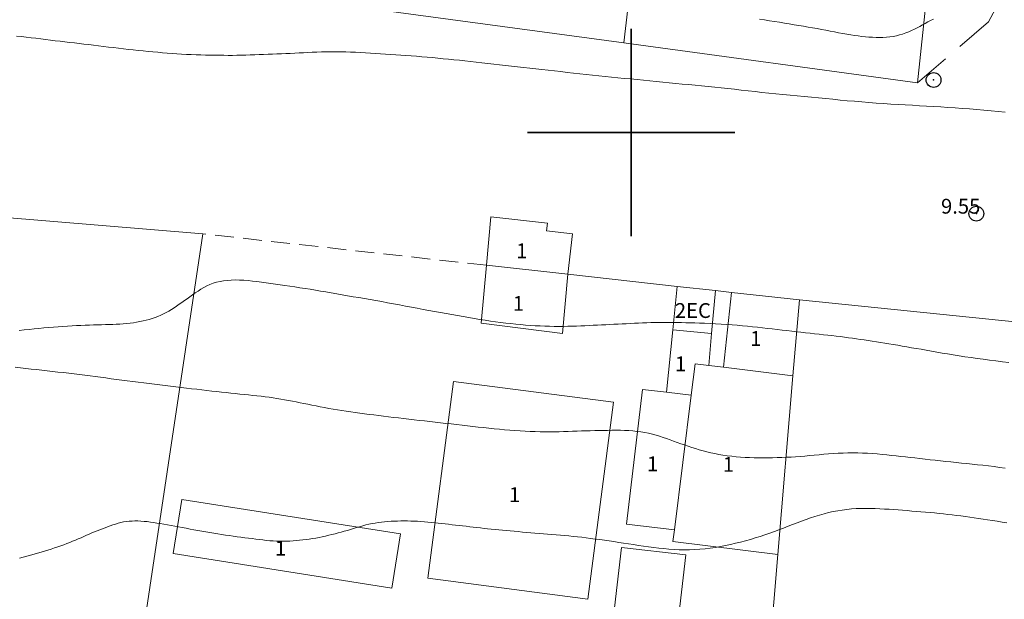
# Model space of a CAD drawing. Extents: x 509452 to 510702, y 1828013 to 1828823.
# Drawn here: x 509859 to 509925, y 1828168 to 1828208 of the extents above; entities that cross this region are included whole.
import ezdxf

# ---------------------------------------------------------------- set-up
doc = ezdxf.new("R2010")
doc.units = 0
doc.header["$MEASUREMENT"] = 0
doc.header["$PDMODE"] = 32
doc.header["$PDSIZE"] = -0.37
doc.linetypes.add('HIDDEN', pattern=[9.525, 6.35, -3.175])
for name, color, linetype in [('1TODAS1K', 7, 'Continuous'), ('BRECHA', 7, 'Continuous'), ('CONSTRUCCION', 7, 'Continuous'), ('COTA FOTOGRAMETRICA', 10, 'Continuous'), ('CURVA INTERMEDIA', 17, 'Continuous'), ('CURVA MAESTRA', 17, 'Continuous'), ('MANZANA', 7, 'Continuous'), ('MANZANA INDEFINIDA', 7, 'Continuous'), ('MARQUESINA', 7, 'Continuous'), ('POSTE', 7, 'Continuous'), ('PREDIO', 7, 'Continuous'), ('SIMBOLO GRADICULA', 7, 'Continuous')]:
    doc.layers.add(name, color=color, linetype=linetype)
doc.styles.add('WMF-Times New Roman0', font='TIMES.TTF')

msp = doc.modelspace()

# ---------------------------------------------------------------- linework, layer by layer
at = {"layer": 'BRECHA', "color": 1, "linetype": 'HIDDEN', "lineweight": 5, "ltscale": 0.4, "elevation": 0.032}
msp.add_lwpolyline([(509929.888, 1828255.604), (509929.263, 1828246.341), (509928.779, 1828238.34), (509927.136, 1828220.885), (509926.682, 1828217.374), (509926.548, 1828215.945), (509926.407, 1828214.462), (509926.191, 1828213.015), (509925.904, 1828211.656), (509925.461, 1828210.342), (509924.904, 1828208.96), (509924.12, 1828207.469), (509919.341, 1828203.37)], dxfattribs=at)
at = {"layer": 'CONSTRUCCION', "lineweight": 9, "elevation": 0.032}
for points in [[(509890.234, 1828191.048), (509889.881, 1828187.143), (509895.368, 1828186.444), (509895.729, 1828190.439)], [(509902.816, 1828186.695), (509903.111, 1828189.622)], [(509905.435, 1828186.434), (509905.7, 1828189.335)], [(509906.242, 1828184.158), (509906.784, 1828189.215)], [(509902.39, 1828182.479), (509902.816, 1828186.695)], [(509905.435, 1828186.434), (509902.816, 1828186.695)], [(509905.238, 1828184.284), (509905.435, 1828186.434)], [(509905.238, 1828184.284), (509904.333, 1828184.398), (509904.067, 1828182.28)], [(509906.242, 1828184.158), (509905.238, 1828184.284)], [(509910.923, 1828183.571), (509906.242, 1828184.158)], [(509888.019, 1828183.206), (509898.821, 1828181.8), (509897.091, 1828168.511), (509886.289, 1828169.917), (509888.019, 1828183.206)], [(509902.925, 1828173.178), (509899.697, 1828173.56), (509900.775, 1828182.67), (509902.39, 1828182.479)], [(509902.39, 1828182.479), (509904.067, 1828182.28)], [(509904.067, 1828182.28), (509902.925, 1828173.178)], [(509869.676, 1828175.241), (509869.098, 1828171.586), (509883.851, 1828169.255), (509884.429, 1828172.91), (509869.676, 1828175.241)], [(509902.925, 1828173.178), (509902.827, 1828172.4), (509909.906, 1828171.511)], [(509899.358, 1828172.001), (509903.706, 1828171.494), (509902.35, 1828159.864), (509898.002, 1828160.371), (509899.358, 1828172.001)]]:
    msp.add_lwpolyline(points, dxfattribs=at)
at = {"layer": 'COTA FOTOGRAMETRICA'}
msp.add_point((509923.303, 1828194.531, 9.548), dxfattribs=at)
at = {"layer": 'CURVA INTERMEDIA', "color": 17, "linetype": 'Continuous', "lineweight": 9}
for points, elevation in [([(509908.668, 1828207.664), (509909.012, 1828207.609), (509909.352, 1828207.555), (509909.687, 1828207.5), (509910.017, 1828207.446), (509910.346, 1828207.391), (509910.674, 1828207.336), (509910.999, 1828207.282), (509911.319, 1828207.228), (509911.633, 1828207.175), (509911.943, 1828207.123), (509912.25, 1828207.071), (509912.555, 1828207.018), (509912.858, 1828206.965), (509913.155, 1828206.911), (509913.443, 1828206.856), (509913.726, 1828206.801), (509914.005, 1828206.746), (509914.284, 1828206.693), (509914.559, 1828206.643), (509914.825, 1828206.598), (509915.08, 1828206.557), (509915.327, 1828206.523), (509915.57, 1828206.493), (509915.812, 1828206.468), (509916.053, 1828206.448), (509916.293, 1828206.434), (509916.53, 1828206.425), (509916.765, 1828206.424), (509916.999, 1828206.429), (509917.231, 1828206.443), (509917.46, 1828206.466), (509917.685, 1828206.498), (509917.903, 1828206.541), (509918.116, 1828206.593), (509918.326, 1828206.655), (509918.532, 1828206.725), (509918.735, 1828206.802), (509918.931, 1828206.886), (509919.121, 1828206.977), (509919.305, 1828207.073), (509919.486, 1828207.172), (509919.667, 1828207.272), (509919.848, 1828207.372), (509920.032, 1828207.47), (509920.217, 1828207.565), (509920.406, 1828207.654)], 11.03), ([(509858.707, 1828186.642), (509859.041, 1828186.68), (509859.375, 1828186.717), (509859.709, 1828186.751), (509860.043, 1828186.784), (509860.374, 1828186.816), (509860.701, 1828186.845), (509861.022, 1828186.872), (509861.339, 1828186.898), (509861.654, 1828186.921), (509861.968, 1828186.942), (509862.279, 1828186.961), (509862.582, 1828186.977), (509862.876, 1828186.99), (509863.162, 1828187.001), (509863.444, 1828187.01), (509863.725, 1828187.018), (509864.002, 1828187.025), (509864.27, 1828187.032), (509864.526, 1828187.037), (509864.773, 1828187.043), (509865.016, 1828187.051), (509865.257, 1828187.06), (509865.497, 1828187.073), (509865.732, 1828187.09), (509865.962, 1828187.111), (509866.187, 1828187.136), (509866.41, 1828187.166), (509866.631, 1828187.202), (509866.85, 1828187.242), (509867.065, 1828187.286), (509867.273, 1828187.335), (509867.477, 1828187.389), (509867.677, 1828187.448), (509867.875, 1828187.514), (509868.069, 1828187.587), (509868.259, 1828187.667), (509868.445, 1828187.756), (509868.626, 1828187.853), (509868.804, 1828187.955), (509868.98, 1828188.062), (509869.155, 1828188.174), (509869.331, 1828188.291), (509869.509, 1828188.412), (509869.687, 1828188.537), (509869.867, 1828188.663), (509870.046, 1828188.79), (509870.226, 1828188.918), (509870.408, 1828189.047), (509870.593, 1828189.177), (509870.78, 1828189.305), (509870.971, 1828189.429), (509871.165, 1828189.547), (509871.365, 1828189.654), (509871.574, 1828189.75), (509871.794, 1828189.831), (509872.023, 1828189.899), (509872.259, 1828189.954), (509872.498, 1828189.997), (509872.746, 1828190.028), (509873.005, 1828190.047), (509873.279, 1828190.054), (509873.564, 1828190.049), (509873.856, 1828190.035), (509874.148, 1828190.011), (509874.444, 1828189.98), (509874.745, 1828189.945), (509875.053, 1828189.906), (509875.366, 1828189.865), (509875.682, 1828189.822), (509875.998, 1828189.776), (509876.317, 1828189.729), (509876.642, 1828189.68), (509876.975, 1828189.63), (509877.314, 1828189.58), (509877.656, 1828189.528), (509877.998, 1828189.476), (509878.342, 1828189.422), (509878.692, 1828189.365), (509879.047, 1828189.306), (509879.407, 1828189.245), (509879.77, 1828189.182), (509880.133, 1828189.118), (509880.499, 1828189.054), (509880.87, 1828188.99), (509881.247, 1828188.925), (509881.629, 1828188.86), (509882.014, 1828188.794), (509882.399, 1828188.728), (509882.786, 1828188.661), (509883.177, 1828188.591), (509883.573, 1828188.519), (509883.973, 1828188.444), (509884.374, 1828188.367), (509884.775, 1828188.291), (509885.175, 1828188.215), (509885.573, 1828188.14), (509885.966, 1828188.066), (509886.356, 1828187.994), (509886.745, 1828187.923), (509887.134, 1828187.853), (509887.521, 1828187.783), (509887.905, 1828187.714), (509888.286, 1828187.646), (509888.663, 1828187.579), (509889.04, 1828187.514), (509889.415, 1828187.45), (509889.787, 1828187.389), (509890.152, 1828187.332), (509890.506, 1828187.28), (509890.853, 1828187.232), (509891.197, 1828187.187), (509891.54, 1828187.145), (509891.881, 1828187.107), (509892.219, 1828187.071), (509892.552, 1828187.039), (509892.881, 1828187.01), (509893.208, 1828186.985), (509893.535, 1828186.963), (509893.86, 1828186.946), (509894.181, 1828186.932), (509894.496, 1828186.924), (509894.806, 1828186.919), (509895.114, 1828186.918), (509895.422, 1828186.921), (509895.726, 1828186.926), (509896.025, 1828186.933), (509896.317, 1828186.942), (509896.602, 1828186.953), (509896.885, 1828186.965), (509897.167, 1828186.979), (509897.449, 1828186.993), (509897.73, 1828187.006), (509898.009, 1828187.02), (509898.288, 1828187.033), (509898.566, 1828187.046), (509898.844, 1828187.059), (509899.121, 1828187.073), (509899.398, 1828187.087), (509899.673, 1828187.101), (509899.947, 1828187.116), (509900.221, 1828187.13), (509900.495, 1828187.143), (509900.772, 1828187.155), (509901.055, 1828187.165), (509901.345, 1828187.172), (509901.64, 1828187.177), (509901.939, 1828187.18), (509902.238, 1828187.181), (509902.536, 1828187.181), (509902.831, 1828187.179), (509903.124, 1828187.176), (509903.414, 1828187.172), (509903.704, 1828187.167), (509903.995, 1828187.16), (509904.295, 1828187.152), (509904.615, 1828187.141), (509904.961, 1828187.128), (509905.327, 1828187.112), (509905.702, 1828187.093), (509906.078, 1828187.071), (509906.449, 1828187.047), (509906.813, 1828187.021), (509907.166, 1828186.992), (509907.51, 1828186.96), (509907.851, 1828186.927), (509908.19, 1828186.893), (509908.528, 1828186.857), (509908.865, 1828186.821), (509909.198, 1828186.784), (509909.529, 1828186.748), (509909.86, 1828186.71), (509910.19, 1828186.673), (509910.517, 1828186.636), (509910.839, 1828186.599), (509911.155, 1828186.563), (509911.466, 1828186.528), (509911.775, 1828186.493), (509912.083, 1828186.458), (509912.388, 1828186.424), (509912.689, 1828186.391), (509912.983, 1828186.358), (509913.272, 1828186.327), (509913.559, 1828186.295), (509913.845, 1828186.262), (509914.128, 1828186.229), (509914.406, 1828186.194), (509914.677, 1828186.158), (509914.943, 1828186.121), (509915.207, 1828186.083), (509915.47, 1828186.044), (509915.736, 1828186.003), (509916.005, 1828185.962), (509916.279, 1828185.919), (509916.557, 1828185.875), (509916.837, 1828185.83), (509917.118, 1828185.785), (509917.402, 1828185.739), (509917.693, 1828185.691), (509917.993, 1828185.641), (509918.3, 1828185.589), (509918.61, 1828185.536), (509918.922, 1828185.483), (509919.239, 1828185.429), (509919.568, 1828185.372), (509919.913, 1828185.311), (509920.269, 1828185.248), (509920.631, 1828185.185), (509920.995, 1828185.122), (509921.364, 1828185.059), (509921.742, 1828184.997), (509922.134, 1828184.935), (509922.536, 1828184.873), (509922.943, 1828184.813), (509923.352, 1828184.755), (509923.765, 1828184.698), (509924.186, 1828184.643), (509924.618, 1828184.589), (509925.057, 1828184.536), (509925.501, 1828184.485)], 9.06), ([(509858.436, 1828184.157), (509858.798, 1828184.118), (509859.159, 1828184.08), (509859.52, 1828184.04), (509859.881, 1828183.999), (509860.242, 1828183.958), (509860.603, 1828183.918), (509860.964, 1828183.877), (509861.325, 1828183.837), (509861.687, 1828183.796), (509862.048, 1828183.756), (509862.409, 1828183.715), (509862.769, 1828183.672), (509863.128, 1828183.628), (509863.486, 1828183.582), (509863.842, 1828183.534), (509864.198, 1828183.485), (509864.554, 1828183.436), (509864.911, 1828183.387), (509865.272, 1828183.338), (509865.636, 1828183.291), (509866.004, 1828183.244), (509866.373, 1828183.198), (509866.742, 1828183.152), (509867.11, 1828183.106), (509867.477, 1828183.061), (509867.84, 1828183.015), (509868.202, 1828182.97), (509868.563, 1828182.924), (509868.923, 1828182.88), (509869.282, 1828182.835), (509869.638, 1828182.792), (509869.991, 1828182.751), (509870.34, 1828182.71), (509870.688, 1828182.671), (509871.035, 1828182.632), (509871.379, 1828182.593), (509871.714, 1828182.555), (509872.039, 1828182.519), (509872.357, 1828182.483), (509872.67, 1828182.447), (509872.982, 1828182.413), (509873.292, 1828182.379), (509873.595, 1828182.347), (509873.891, 1828182.318), (509874.181, 1828182.291), (509874.469, 1828182.263), (509874.755, 1828182.235), (509875.038, 1828182.204), (509875.314, 1828182.171), (509875.583, 1828182.135), (509875.845, 1828182.096), (509876.104, 1828182.055), (509876.362, 1828182.011), (509876.621, 1828181.966), (509876.88, 1828181.918), (509877.14, 1828181.869), (509877.401, 1828181.819), (509877.663, 1828181.767), (509877.925, 1828181.715), (509878.19, 1828181.662), (509878.461, 1828181.608), (509878.74, 1828181.553), (509879.025, 1828181.497), (509879.312, 1828181.442), (509879.601, 1828181.388), (509879.891, 1828181.335), (509880.184, 1828181.285), (509880.481, 1828181.237), (509880.782, 1828181.191), (509881.085, 1828181.147), (509881.388, 1828181.105), (509881.694, 1828181.064), (509882.005, 1828181.022), (509882.323, 1828180.98), (509882.645, 1828180.939), (509882.97, 1828180.897), (509883.296, 1828180.856), (509883.625, 1828180.816), (509883.96, 1828180.776), (509884.302, 1828180.736), (509884.651, 1828180.695), (509885.003, 1828180.655), (509885.355, 1828180.616), (509885.709, 1828180.576), (509886.064, 1828180.536), (509886.422, 1828180.496), (509886.782, 1828180.456), (509887.143, 1828180.415), (509887.504, 1828180.374), (509887.866, 1828180.333), (509888.228, 1828180.292), (509888.592, 1828180.25), (509888.957, 1828180.209), (509889.322, 1828180.167), (509889.687, 1828180.126), (509890.051, 1828180.087), (509890.411, 1828180.049), (509890.765, 1828180.013), (509891.116, 1828179.979), (509891.465, 1828179.948), (509891.814, 1828179.918), (509892.161, 1828179.892), (509892.506, 1828179.868), (509892.848, 1828179.848), (509893.187, 1828179.831), (509893.525, 1828179.818), (509893.862, 1828179.809), (509894.195, 1828179.803), (509894.521, 1828179.802), (509894.837, 1828179.806), (509895.146, 1828179.813), (509895.451, 1828179.822), (509895.755, 1828179.833), (509896.058, 1828179.844), (509896.359, 1828179.855), (509896.658, 1828179.865), (509896.954, 1828179.873), (509897.249, 1828179.88), (509897.544, 1828179.887), (509897.838, 1828179.893), (509898.13, 1828179.898), (509898.419, 1828179.903), (509898.706, 1828179.906), (509898.991, 1828179.907), (509899.276, 1828179.904), (509899.559, 1828179.896), (509899.838, 1828179.881), (509900.113, 1828179.86), (509900.384, 1828179.832), (509900.653, 1828179.797), (509900.92, 1828179.754), (509901.182, 1828179.704), (509901.438, 1828179.646), (509901.685, 1828179.579), (509901.926, 1828179.507), (509902.164, 1828179.428), (509902.399, 1828179.347), (509902.636, 1828179.262), (509902.874, 1828179.176), (509903.114, 1828179.088), (509903.357, 1828179.001), (509903.602, 1828178.915), (509903.847, 1828178.83), (509904.094, 1828178.748), (509904.344, 1828178.669), (509904.598, 1828178.593), (509904.855, 1828178.521), (509905.115, 1828178.454), (509905.376, 1828178.391), (509905.642, 1828178.334), (509905.916, 1828178.281), (509906.202, 1828178.233), (509906.496, 1828178.191), (509906.794, 1828178.154), (509907.094, 1828178.123), (509907.395, 1828178.098), (509907.698, 1828178.079), (509908.003, 1828178.064), (509908.309, 1828178.054), (509908.616, 1828178.049), (509908.924, 1828178.047), (509909.232, 1828178.049), (509909.541, 1828178.053), (509909.853, 1828178.061), (509910.166, 1828178.07), (509910.48, 1828178.082), (509910.794, 1828178.098), (509911.108, 1828178.116), (509911.422, 1828178.139), (509911.737, 1828178.166), (509912.052, 1828178.195), (509912.368, 1828178.227), (509912.684, 1828178.258), (509913.002, 1828178.287), (509913.323, 1828178.314), (509913.648, 1828178.337), (509913.977, 1828178.355), (509914.308, 1828178.369), (509914.639, 1828178.378), (509914.97, 1828178.382), (509915.3, 1828178.379), (509915.629, 1828178.369), (509915.957, 1828178.353), (509916.285, 1828178.332), (509916.612, 1828178.306), (509916.937, 1828178.278), (509917.259, 1828178.247), (509917.577, 1828178.215), (509917.891, 1828178.181), (509918.204, 1828178.146), (509918.517, 1828178.11), (509918.835, 1828178.074), (509919.16, 1828178.036), (509919.495, 1828177.997), (509919.838, 1828177.958), (509920.185, 1828177.919), (509920.533, 1828177.88), (509920.882, 1828177.841), (509921.234, 1828177.804), (509921.588, 1828177.767), (509921.944, 1828177.731), (509922.301, 1828177.695), (509922.658, 1828177.659), (509923.018, 1828177.622), (509923.381, 1828177.583), (509923.749, 1828177.541), (509924.12, 1828177.497), (509924.494, 1828177.452), (509924.868, 1828177.404), (509925.241, 1828177.355)], 8.009), ([(509858.733, 1828171.269), (509858.98, 1828171.334), (509859.225, 1828171.4), (509859.468, 1828171.467), (509859.709, 1828171.534), (509859.947, 1828171.603), (509860.18, 1828171.672), (509860.41, 1828171.742), (509860.637, 1828171.814), (509860.863, 1828171.887), (509861.086, 1828171.961), (509861.303, 1828172.036), (509861.513, 1828172.109), (509861.717, 1828172.183), (509861.918, 1828172.258), (509862.117, 1828172.334), (509862.315, 1828172.412), (509862.508, 1828172.492), (509862.697, 1828172.572), (509862.882, 1828172.653), (509863.066, 1828172.735), (509863.249, 1828172.817), (509863.431, 1828172.897), (509863.612, 1828172.976), (509863.79, 1828173.051), (509863.968, 1828173.123), (509864.145, 1828173.194), (509864.323, 1828173.262), (509864.5, 1828173.329), (509864.677, 1828173.395), (509864.852, 1828173.459), (509865.027, 1828173.521), (509865.203, 1828173.579), (509865.379, 1828173.632), (509865.559, 1828173.679), (509865.742, 1828173.718), (509865.932, 1828173.748), (509866.126, 1828173.769), (509866.323, 1828173.781), (509866.521, 1828173.786), (509866.721, 1828173.785), (509866.926, 1828173.776), (509867.135, 1828173.76), (509867.349, 1828173.739), (509867.563, 1828173.713), (509867.779, 1828173.682), (509867.998, 1828173.647), (509868.225, 1828173.609), (509868.462, 1828173.568), (509868.707, 1828173.525), (509868.956, 1828173.479), (509869.205, 1828173.433), (509869.456, 1828173.385), (509869.711, 1828173.337), (509869.971, 1828173.289), (509870.236, 1828173.241), (509870.502, 1828173.193), (509870.769, 1828173.145), (509871.035, 1828173.098), (509871.302, 1828173.052), (509871.569, 1828173.006), (509871.836, 1828172.961), (509872.103, 1828172.917), (509872.37, 1828172.875), (509872.636, 1828172.833), (509872.899, 1828172.794), (509873.158, 1828172.756), (509873.414, 1828172.721), (509873.669, 1828172.687), (509873.924, 1828172.655), (509874.176, 1828172.623), (509874.425, 1828172.591), (509874.669, 1828172.56), (509874.909, 1828172.53), (509875.147, 1828172.502), (509875.385, 1828172.477), (509875.621, 1828172.455), (509875.854, 1828172.439), (509876.082, 1828172.428), (509876.307, 1828172.423), (509876.531, 1828172.422), (509876.754, 1828172.426), (509876.976, 1828172.433), (509877.197, 1828172.445), (509877.416, 1828172.46), (509877.634, 1828172.479), (509877.852, 1828172.502), (509878.068, 1828172.529), (509878.285, 1828172.559), (509878.503, 1828172.593), (509878.722, 1828172.631), (509878.941, 1828172.673), (509879.161, 1828172.718), (509879.38, 1828172.766), (509879.597, 1828172.817), (509879.812, 1828172.869), (509880.023, 1828172.923), (509880.232, 1828172.978), (509880.439, 1828173.034), (509880.646, 1828173.091), (509880.853, 1828173.15), (509881.059, 1828173.211), (509881.266, 1828173.273), (509881.473, 1828173.336), (509881.681, 1828173.399), (509881.889, 1828173.459), (509882.097, 1828173.515), (509882.307, 1828173.565), (509882.517, 1828173.609), (509882.729, 1828173.646), (509882.941, 1828173.678), (509883.154, 1828173.705), (509883.369, 1828173.728), (509883.585, 1828173.747), (509883.802, 1828173.763), (509884.02, 1828173.775), (509884.239, 1828173.783), (509884.459, 1828173.788), (509884.679, 1828173.789), (509884.903, 1828173.787), (509885.129, 1828173.782), (509885.358, 1828173.773), (509885.589, 1828173.762), (509885.819, 1828173.748), (509886.05, 1828173.731), (509886.282, 1828173.712), (509886.514, 1828173.69), (509886.747, 1828173.667), (509886.981, 1828173.641), (509887.214, 1828173.614), (509887.448, 1828173.587), (509887.683, 1828173.56), (509887.919, 1828173.533), (509888.156, 1828173.506), (509888.394, 1828173.479), (509888.632, 1828173.452), (509888.87, 1828173.425), (509889.109, 1828173.397), (509889.35, 1828173.37), (509889.591, 1828173.342), (509889.833, 1828173.315), (509890.076, 1828173.288), (509890.32, 1828173.261), (509890.567, 1828173.234), (509890.818, 1828173.209), (509891.072, 1828173.183), (509891.328, 1828173.158), (509891.584, 1828173.134), (509891.844, 1828173.11), (509892.109, 1828173.087), (509892.383, 1828173.064), (509892.662, 1828173.04), (509892.944, 1828173.017), (509893.227, 1828172.995), (509893.51, 1828172.972), (509893.794, 1828172.95), (509894.08, 1828172.928), (509894.367, 1828172.905), (509894.654, 1828172.882), (509894.941, 1828172.858), (509895.229, 1828172.833), (509895.518, 1828172.806), (509895.807, 1828172.777), (509896.097, 1828172.747), (509896.388, 1828172.715), (509896.679, 1828172.681), (509896.973, 1828172.646), (509897.272, 1828172.608), (509897.579, 1828172.568), (509897.892, 1828172.525), (509898.208, 1828172.482), (509898.524, 1828172.436), (509898.843, 1828172.39), (509899.167, 1828172.341), (509899.496, 1828172.291), (509899.831, 1828172.239), (509900.168, 1828172.187), (509900.506, 1828172.136), (509900.844, 1828172.087), (509901.184, 1828172.039), (509901.526, 1828171.994), (509901.869, 1828171.953), (509902.212, 1828171.916), (509902.557, 1828171.884), (509902.902, 1828171.861), (509903.248, 1828171.845), (509903.596, 1828171.84), (509903.946, 1828171.845), (509904.296, 1828171.859), (509904.645, 1828171.882), (509904.994, 1828171.914), (509905.341, 1828171.954), (509905.687, 1828172.003), (509906.031, 1828172.061), (509906.374, 1828172.125), (509906.716, 1828172.197), (509907.055, 1828172.276), (509907.392, 1828172.36), (509907.725, 1828172.449), (509908.056, 1828172.543), (509908.385, 1828172.642), (509908.712, 1828172.745), (509909.037, 1828172.852), (509909.357, 1828172.963), (509909.671, 1828173.076), (509909.982, 1828173.191), (509910.289, 1828173.307), (509910.597, 1828173.425), (509910.903, 1828173.542), (509911.207, 1828173.658), (509911.509, 1828173.771), (509911.81, 1828173.881), (509912.111, 1828173.988), (509912.413, 1828174.089), (509912.717, 1828174.184), (509913.022, 1828174.271), (509913.328, 1828174.348), (509913.635, 1828174.416), (509913.944, 1828174.474), (509914.254, 1828174.524), (509914.566, 1828174.565), (509914.881, 1828174.596), (509915.198, 1828174.616), (509915.517, 1828174.627), (509915.838, 1828174.63), (509916.159, 1828174.627), (509916.478, 1828174.618), (509916.794, 1828174.605), (509917.105, 1828174.59), (509917.412, 1828174.572), (509917.718, 1828174.552), (509918.023, 1828174.53), (509918.329, 1828174.506), (509918.636, 1828174.482), (509918.944, 1828174.458), (509919.253, 1828174.433), (509919.562, 1828174.408), (509919.871, 1828174.382), (509920.179, 1828174.354), (509920.483, 1828174.325), (509920.783, 1828174.295), (509921.08, 1828174.264), (509921.376, 1828174.231), (509921.671, 1828174.197), (509921.966, 1828174.161), (509922.262, 1828174.124), (509922.559, 1828174.085), (509922.857, 1828174.045), (509923.156, 1828174.003), (509923.454, 1828173.96), (509923.757, 1828173.915), (509924.065, 1828173.868), (509924.383, 1828173.819), (509924.708, 1828173.767), (509925.036, 1828173.713), (509925.364, 1828173.657)], 7.097)]:
    msp.add_lwpolyline(points, dxfattribs=dict(at, elevation=elevation))
at = {"layer": 'CURVA MAESTRA', "color": 17, "linetype": 'Continuous', "lineweight": 13, "elevation": 10.037}
msp.add_lwpolyline([(509858.532, 1828206.518), (509858.858, 1828206.481), (509859.184, 1828206.444), (509859.51, 1828206.407), (509859.836, 1828206.369), (509860.161, 1828206.329), (509860.487, 1828206.288), (509860.812, 1828206.247), (509861.137, 1828206.206), (509861.462, 1828206.166), (509861.786, 1828206.126), (509862.109, 1828206.088), (509862.431, 1828206.051), (509862.752, 1828206.015), (509863.074, 1828205.979), (509863.397, 1828205.942), (509863.725, 1828205.903), (509864.057, 1828205.863), (509864.394, 1828205.82), (509864.732, 1828205.778), (509865.071, 1828205.735), (509865.408, 1828205.694), (509865.744, 1828205.655), (509866.077, 1828205.618), (509866.409, 1828205.583), (509866.739, 1828205.549), (509867.07, 1828205.517), (509867.4, 1828205.486), (509867.728, 1828205.454), (509868.053, 1828205.424), (509868.377, 1828205.394), (509868.699, 1828205.366), (509869.022, 1828205.339), (509869.345, 1828205.315), (509869.668, 1828205.295), (509869.992, 1828205.278), (509870.316, 1828205.264), (509870.64, 1828205.253), (509870.964, 1828205.244), (509871.285, 1828205.237), (509871.6, 1828205.231), (509871.908, 1828205.225), (509872.21, 1828205.221), (509872.509, 1828205.217), (509872.807, 1828205.216), (509873.106, 1828205.216), (509873.405, 1828205.219), (509873.704, 1828205.225), (509874.004, 1828205.234), (509874.304, 1828205.244), (509874.604, 1828205.255), (509874.904, 1828205.267), (509875.204, 1828205.279), (509875.504, 1828205.29), (509875.804, 1828205.301), (509876.104, 1828205.311), (509876.404, 1828205.323), (509876.703, 1828205.334), (509877.002, 1828205.348), (509877.299, 1828205.362), (509877.596, 1828205.378), (509877.892, 1828205.394), (509878.189, 1828205.409), (509878.489, 1828205.423), (509878.796, 1828205.436), (509879.111, 1828205.446), (509879.433, 1828205.453), (509879.759, 1828205.458), (509880.085, 1828205.46), (509880.412, 1828205.458), (509880.741, 1828205.451), (509881.074, 1828205.44), (509881.41, 1828205.424), (509881.746, 1828205.405), (509882.083, 1828205.384), (509882.42, 1828205.362), (509882.758, 1828205.34), (509883.098, 1828205.319), (509883.438, 1828205.298), (509883.779, 1828205.278), (509884.12, 1828205.257), (509884.463, 1828205.234), (509884.81, 1828205.21), (509885.162, 1828205.183), (509885.518, 1828205.154), (509885.875, 1828205.123), (509886.233, 1828205.091), (509886.592, 1828205.059), (509886.952, 1828205.025), (509887.315, 1828204.99), (509887.68, 1828204.954), (509888.046, 1828204.918), (509888.413, 1828204.881), (509888.782, 1828204.842), (509889.159, 1828204.802), (509889.545, 1828204.76), (509889.937, 1828204.717), (509890.333, 1828204.672), (509890.73, 1828204.627), (509891.128, 1828204.582), (509891.529, 1828204.537), (509891.934, 1828204.491), (509892.342, 1828204.445), (509892.751, 1828204.399), (509893.161, 1828204.353), (509893.572, 1828204.306), (509893.988, 1828204.259), (509894.409, 1828204.211), (509894.833, 1828204.163), (509895.26, 1828204.114), (509895.687, 1828204.067), (509896.115, 1828204.019), (509896.542, 1828203.973), (509896.969, 1828203.927), (509897.397, 1828203.883), (509897.824, 1828203.838), (509898.252, 1828203.795), (509898.68, 1828203.751), (509899.109, 1828203.707), (509899.54, 1828203.663), (509899.971, 1828203.619), (509900.403, 1828203.574), (509900.835, 1828203.531), (509901.268, 1828203.487), (509901.702, 1828203.445), (509902.138, 1828203.403), (509902.574, 1828203.362), (509903.011, 1828203.322), (509903.448, 1828203.281), (509903.885, 1828203.24), (509904.323, 1828203.198), (509904.763, 1828203.155), (509905.203, 1828203.112), (509905.644, 1828203.067), (509906.085, 1828203.021), (509906.529, 1828202.974), (509906.979, 1828202.926), (509907.437, 1828202.875), (509907.9, 1828202.823), (509908.366, 1828202.77), (509908.833, 1828202.718), (509909.302, 1828202.666), (509909.774, 1828202.616), (509910.25, 1828202.568), (509910.729, 1828202.521), (509911.209, 1828202.475), (509911.69, 1828202.43), (509912.172, 1828202.385), (509912.654, 1828202.339), (509913.138, 1828202.293), (509913.623, 1828202.247), (509914.108, 1828202.2), (509914.593, 1828202.155), (509915.08, 1828202.112), (509915.567, 1828202.07), (509916.056, 1828202.032), (509916.546, 1828201.996), (509917.037, 1828201.962), (509917.529, 1828201.93), (509918.018, 1828201.899), (509918.506, 1828201.87), (509918.989, 1828201.842), (509919.469, 1828201.815), (509919.948, 1828201.787), (509920.426, 1828201.76), (509920.906, 1828201.731), (509921.387, 1828201.701), (509921.871, 1828201.669), (509922.356, 1828201.634), (509922.843, 1828201.598), (509923.329, 1828201.56), (509923.813, 1828201.521), (509924.294, 1828201.479), (509924.771, 1828201.435), (509925.245, 1828201.389)], dxfattribs=at)
at = {"layer": 'MANZANA', "lineweight": 18, "elevation": 0.032}
for points in [[(509868.536, 1828255.29), (509884.083, 1828253.537), (509885.102, 1828253.422), (509903.026, 1828251.4), (509904.758, 1828251.205), (509913.068, 1828250.245), (509921.35, 1828249.288), (509924.144, 1828248.965), (509923.92, 1828246.837), (509922.198, 1828230.487), (509921.849, 1828227.177), (509921.799, 1828226.706), (509921.492, 1828223.791), (509919.341, 1828203.37), (509899.508, 1828206.056), (509880.801, 1828208.59), (509861.056, 1828211.264)], [(509904.758, 1828251.205), (509913.068, 1828250.245), (509921.35, 1828249.288), (509924.144, 1828248.965), (509923.92, 1828246.837), (509922.198, 1828230.487), (509921.849, 1828227.177), (509921.799, 1828226.706), (509921.492, 1828223.791), (509919.341, 1828203.37), (509899.508, 1828206.056)], [(509899.508, 1828206.056), (509880.801, 1828208.59)], [(509871.109, 1828193.167), (509857.211, 1828194.318), (509854.117, 1828194.574), (509846.708, 1828195.953), (509842.062, 1828196.817)], [(509871.109, 1828193.167), (509857.211, 1828194.318), (509854.117, 1828194.574), (509846.708, 1828195.953), (509842.062, 1828196.817)], [(509890.234, 1828191.048), (509895.729, 1828190.439)], [(509890.234, 1828191.048), (509895.729, 1828190.439), (509903.111, 1828189.622), (509905.7, 1828189.335), (509906.784, 1828189.215), (509911.356, 1828188.708), (509988.464, 1828180.846), (509996.991, 1828179.976)], [(509890.234, 1828191.048), (509895.729, 1828190.439)], [(509890.234, 1828191.048), (509895.729, 1828190.439), (509903.111, 1828189.622), (509905.7, 1828189.335), (509906.784, 1828189.215), (509911.356, 1828188.708)], [(509903.111, 1828189.622), (509905.7, 1828189.335)], [(509906.784, 1828189.215), (509911.356, 1828188.708)], [(509911.356, 1828188.708), (509988.464, 1828180.846), (509996.991, 1828179.976)]]:
    msp.add_lwpolyline(points, dxfattribs=at)
at = {"layer": 'MANZANA INDEFINIDA', "linetype": 'HIDDEN', "lineweight": 13, "ltscale": 0.2, "elevation": 0.032}
msp.add_lwpolyline([(509890.234, 1828191.048), (509871.109, 1828193.167)], dxfattribs=at)
msp.add_lwpolyline([(509890.234, 1828191.048), (509871.109, 1828193.167)], dxfattribs=at)
at = {"layer": 'MARQUESINA', "lineweight": 5, "elevation": 0.032}
msp.add_lwpolyline([(509895.729, 1828190.439), (509896.043, 1828193.159), (509894.302, 1828193.36), (509894.362, 1828193.878), (509890.53, 1828194.321), (509890.234, 1828191.048)], dxfattribs=at)
at = {"layer": 'POSTE'}
msp.add_point((509920.414, 1828203.553), dxfattribs=at)
at = {"layer": 'PREDIO', "lineweight": 13, "elevation": 0.032}
for points in [[(509904.758, 1828251.205), (509903.684, 1828241.972), (509902.878, 1828235.04), (509902.206, 1828229.259), (509899.508, 1828206.056)], [(509871.109, 1828193.167), (509865.11, 1828153.234)], [(509909.193, 1828139.4), (509908.822, 1828158.652), (509909.906, 1828171.511), (509910.923, 1828183.571), (509911.356, 1828188.708)], [(509910.923, 1828183.571), (509911.356, 1828188.708)], [(509909.906, 1828171.511), (509910.923, 1828183.571)]]:
    msp.add_lwpolyline(points, dxfattribs=at)
at = {"layer": 'SIMBOLO GRADICULA', "color": 5}
for points in [[(509900, 1828207), (509900, 1828200)], [(509907, 1828200), (509900, 1828200), (509900, 1828207)], [(509900, 1828200), (509893, 1828200)], [(509893, 1828200), (509900, 1828200), (509900, 1828193)], [(509900, 1828193), (509900, 1828200), (509907, 1828200)]]:
    msp.add_lwpolyline(points, dxfattribs=at)

# ---------------------------------------------------------------- texts
at = {"layer": '1TODAS1K', "style": 'WMF-Times New Roman0'}
for s, p in [('9.55', (509920.918, 1828194.531)), ('1', (509892.242, 1828191.52)), ('1', (509892.018, 1828187.972)), ('2EC', (509902.956, 1828187.489)), ('1', (509908.035, 1828185.607)), ('1', (509902.966, 1828183.897)), ('1', (509901.073, 1828177.142)), ('1', (509906.195, 1828177.103)), ('1', (509891.76, 1828175.063)), ('1', (509875.969, 1828171.453))]:
    msp.add_text(s, height=1, dxfattribs=at).set_placement(p)

doc.saveas('drawing.dxf')
